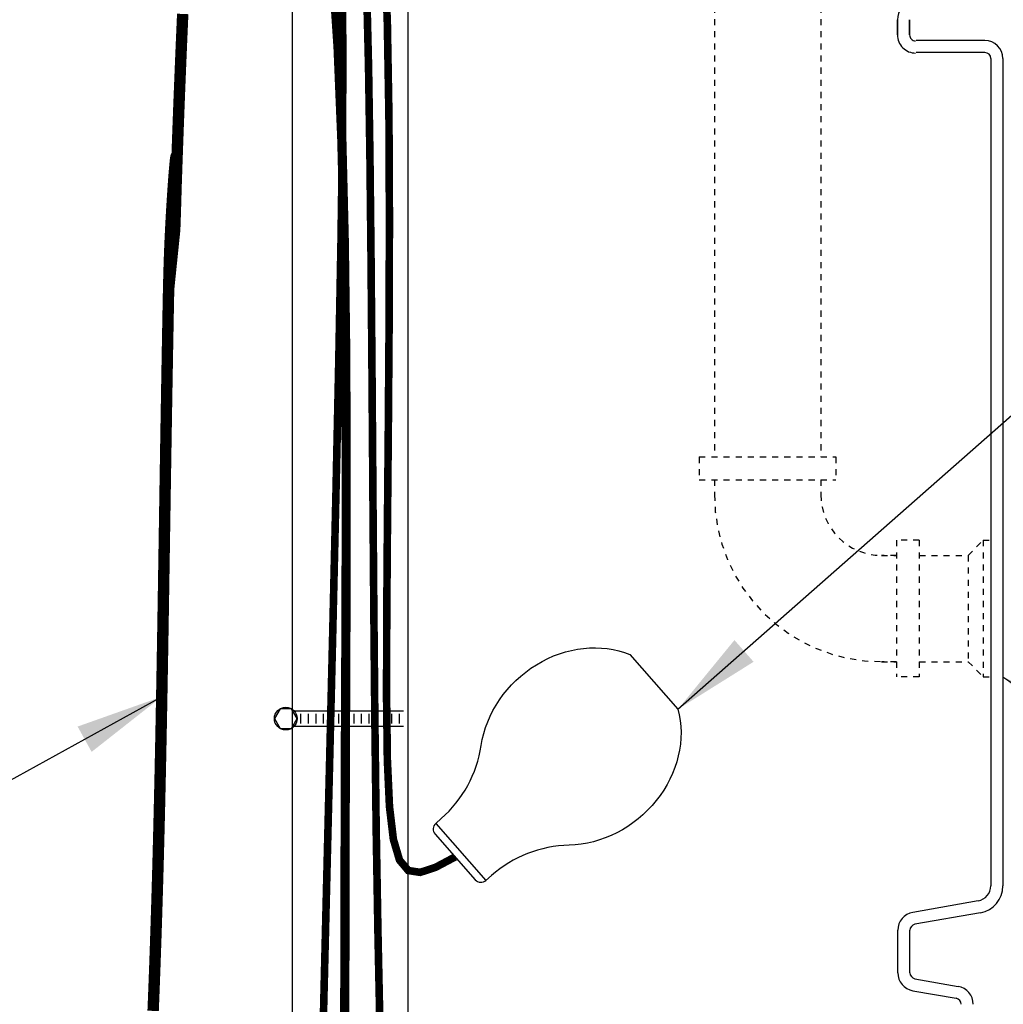
# Model space of a CAD drawing. Extents: x 17 to 2008, y -52 to 69.
# Drawn here: x 1046 to 1063, y -11 to 5 of the extents above; entities that cross this region are included whole.
import ezdxf

# ---------------------------------------------------------------- set-up
doc = ezdxf.new("R2010")
doc.units = 0
doc.header["$LTSCALE"] = 0.8
doc.header["$MEASUREMENT"] = 0
doc.linetypes.add('HIDDEN2', pattern=[0.1875, 0.125, -0.0625])
for name, color, linetype in [('BIOKINETIC', 5, 'CONTINUOUS'), ('DIM', 5, 'CONTINUOUS'), ('HIDDEN', 6, 'HIDDEN2'), ('NOTES', 5, 'CONTINUOUS')]:
    doc.layers.add(name, color=color, linetype=linetype)
doc.dimstyles.get("Standard").update_dxf_attribs({"dimtxt": 0.18, "dimasz": 0.18, "dimexe": 0.18, "dimexo": 0.0625, "dimgap": 0.09, "dimtad": 0, "dimtih": 1, "dimtoh": 1, "dimdec": 4, "dimzin": 0, "dimdsep": 46, "dimtxsty": 'Standard', "dimcen": 0.09, "dimadec": 0, "dimazin": 0, "dimtfac": 1, "dimtdec": 4, "dimtofl": 0, "dimtmove": 0, "dimatfit": 3, "dimfxl": 1, "dimtolj": 1, "dimtzin": 0, "dimarcsym": 0})

msp = doc.modelspace()

# ---------------------------------------------------------------- linework, layer by layer
at = {"layer": 'BIOKINETIC'}
for p, q in [((1056.520332700467, -5.733976347441583), (1057.311038287428, -6.631412376226294)), ((1053.325684574207, -8.512758988332642), (1053.417675118208, -8.431708713152936)), ((1053.325684574208, -8.512758988332962), (1054.152035818507, -9.450652170440904)), ((1053.314530380427, -8.689183430973742), (1053.975611375866, -9.439497976660078)), ((1054.152035818507, -9.450652170440904), (1054.244026362508, -9.369601895261248))]:
    msp.add_line(p, q, dxfattribs=at)
for centre, radius, start, end in [((1052.095513127329, -6.931079621780214), 2, 311.3823678431897, 351.4070147326123), ((1053.408319698638, -8.606548306543758), 0.125, 131.3823678431898, 221.3823678431912), ((1055.566188353387, -10.87023098663344), 2, 91.3577209537706, 131.3823678431893), ((1054.069400694077, -9.356862852230101), 0.125, 221.3823678431912, 311.3823678431897)]:
    msp.add_arc(centre, radius, start, end, dxfattribs=at)
at = {"layer": 'BIOKINETIC', "extrusion": (0, 0, -0.9999999999999998)}
msp.add_ellipse((1055.708435878784, -7.246367966357383), major_axis=(-1.313050454951205, -1.156891742019318), ratio=0.8689660757568525, start_param=0.8024454058291863, end_param=2.737408702348017, dxfattribs=at)
at = {"layer": 'BIOKINETIC', "extrusion": (0, 0, -1)}
msp.add_ellipse((1055.708435878784, -7.246367966357383), major_axis=(-1.313050454951183, -1.156891742019371), ratio=0.8689660757568716, start_param=3.545776604831419, end_param=5.480739901350307, dxfattribs=at)
at = {"layer": 'DIM'}
for p, q in [((1050.971880258853, -29.42511067459564, 0.0002792498902738464), (1050.971880258854, 12.76665564403391, 0.001217740530092001)), ((1052.871880258853, -29.42511067459565), (1052.871880258853, 12.7666556440339, 0.0009871390402506964)), ((1060.921240665933, 4.470152634016486), (1060.921240665933, 4.719441681068147)), ((1060.921240665933, 4.719441681068091), (1060.921240665933, 4.470152634016486)), ((1060.921240665933, 4.719441681068147), (1060.921240665933, 4.470152634016486)), ((1060.921240665933, 4.719441681068147), (1060.921240665933, 4.719441681068147)), ((1061.121240665933, 4.719441681068091), (1061.121240665933, 4.470152634016543)), ((1061.121240665932, 4.470152634016543), (1061.121240665933, 4.719441681068147)), ((1061.121240665933, 4.470152634016543), (1061.121240665933, 4.719441681068147)), ((1061.121240665933, 4.719441681068147), (1061.121240665932, 4.470152634016543)), ((1062.358448432594, 4.378480509168995), (1061.227490665937, 4.378480509168995)), ((1062.358448432594, 4.178480509169006), (1061.227490665937, 4.178480509169006)), ((1062.458448432593, 4.07848050916904), (1062.458448432593, -9.540730532602808)), ((1062.658448432592, 4.07848050916904), (1062.658448432593, -9.540730532602751)), ((1050.999134507447, -6.66136343803538), (1052.796880258853, -6.66136343803538)), ((1051.101112806297, -6.706363438035339), (1051.101112806297, -6.866363438035307)), ((1051.226112806297, -6.706363438035339), (1051.226112806297, -6.866363438035364)), ((1051.351112806297, -6.706363438035396), (1051.351112806297, -6.866363438035421)), ((1051.476112806297, -6.706363438035453), (1051.476112806297, -6.866363438035421)), ((1051.726112806297, -6.706363438035453), (1051.726112806297, -6.866363438035478)), ((1051.726112806297, -6.70636343803534), (1051.726112806297, -6.866363438035308)), ((1051.976112806297, -6.706363438035397), (1051.976112806297, -6.866363438035422)), ((1052.101112806297, -6.706363438035454), (1052.101112806297, -6.866363438035422)), ((1052.224239029119, -6.706363438035339), (1052.224239029119, -6.866363438035364)), ((1052.474239029119, -6.706363438035453), (1052.474239029119, -6.866363438035421)), ((1052.599239029119, -6.706363438035453), (1052.599239029119, -6.866363438035421)), ((1052.724239029119, -6.706363438035453), (1052.724239029119, -6.866363438035478)), ((1050.999134507447, -6.91136343803538), (1052.796880258853, -6.91136343803538)), ((1062.658448432593, -9.540730532602808), (1062.658448432593, -9.540730532602808)), ((1062.25186047701, -9.786932470855831), (1061.175396212636, -9.976742164433503)), ((1062.25186047701, -9.786932470855831), (1062.25186047701, -9.786932470855831)), ((1061.175396212636, -9.976742164433503), (1061.175396212636, -9.976742164433446)), ((1062.286590112543, -9.983894021458283), (1061.210125848169, -10.17370371503596)), ((1061.210125848169, -10.17370371503596), (1061.210125848169, -10.17370371503596)), ((1060.927490665936, -10.97077950803076), (1060.927490665936, -10.27218449033715)), ((1060.927490665936, -10.27218449033715), (1060.927490665936, -10.27218449033715)), ((1061.127490665935, -10.9707795080307), (1061.127490665936, -10.27218449033715)), ((1061.127490665935, -10.9707795080307), (1061.127490665936, -10.97077950803076)), ((1061.127490665935, -10.9707795080307), (1061.127490665936, -10.97077950803076)), ((1061.210125848169, -11.06926028333196), (1061.921042885893, -11.19505495557995)), ((1061.210125848169, -11.06926028333196), (1061.210125848169, -11.0692602833319)), ((1061.210125848169, -11.06926028333196), (1061.210125848169, -11.0692602833319)), ((1061.175396212636, -11.26622183393441), (1061.88631325036, -11.3920165061824)), ((1061.88631325036, -11.3920165061824), (1061.88631325036, -11.3920165061824))]:
    msp.add_line(p, q, dxfattribs=at)
for points, const_width in [([(1053.645070878146, -9.06434070381691), (1053.324684338859, -9.234476504141126), (1053.070177144248, -9.318278605151388), (1052.874237258456, -9.287945154805266), (1052.72955264563, -9.11567430106033), (1052.628811269916, -8.773664191874152), (1052.564701095457, -8.234112975204303), (1052.529910086402, -7.469218799008353), (1052.517126206893, -6.451179811243871), (1052.519329504928, -5.168058397433774), (1052.530668363901, -3.671373893362372), (1052.545583251058, -2.028509872379316), (1052.558514633645, -0.3068499078342602), (1052.563902978908, 1.42622242692314), (1052.556188754091, 3.103323558543232), (1052.529812426442, 4.657069913676362), (1052.479214463204, 6.020077918972873)], 0.125), ([(1051.823538074677, -12.05276878849208), (1051.829533254237, -11.21397211086002), (1051.832462817393, -10.3605396128034), (1051.834006354633, -9.438699132409164), (1051.835843456442, -8.394678507764235), (1051.839653713306, -7.174705576955546), (1051.846112176795, -5.744061285678318), (1051.851875742809, -4.144239010060931), (1051.852596768329, -2.435785233840052), (1051.84392761034, -0.6792464407523511), (1051.821520625823, 1.064830885465504), (1051.781028171761, 2.735900261076845), (1051.718102605136, 4.273415202345002), (1051.628396282932, 5.616829225533309)], 0.152), ([(1051.474432620406, -11.84154585648169), (1051.524790848798, -9.75782880119845), (1051.578675899332, -7.551139519049365), (1051.63293922557, -5.295092348994298), (1051.684432281078, -3.063301629993111), (1051.730006519419, -0.9293817010056719), (1051.766513394158, 1.033053099008155), (1051.790804358859, 2.750388431088501), (1051.799073082443, 4.167472921788025), (1051.784882095259, 5.303007059709478)], 0.125), ([(1050.360305391832, -15.80438197468872), (1051.102719149311, -15.98716811875131), (1051.645661350829, -15.90135993953602), (1052.018778667777, -15.55668419774673), (1052.251717771543, -14.9628676540873), (1052.374125333518, -14.12963706926158), (1052.415648025092, -13.06671920397344), (1052.405932517654, -11.78384081892675), (1052.374625482596, -10.29072867482537), (1052.346131599075, -8.605159771362873), (1052.323887577336, -6.777112064191741), (1052.30608813539, -4.864613747954159), (1052.29092799125, -2.925693017292314), (1052.276601862929, -1.018378066848397), (1052.261304468439, 0.799302908735406), (1052.243230525794, 2.469321714816905), (1052.220574753005, 3.933650156753906), (1052.19143355332, 5.149275924773387)], 0.125)]:
    msp.add_lwpolyline(points, dxfattribs=dict(at, const_width=const_width))
msp.add_lwpolyline([(1051.046880258853, -6.78636343803538), (1050.953130258853, -6.623983674825809), (1050.765630258853, -6.623983674825809), (1050.671880258853, -6.78636343803538), (1050.765630258853, -6.948743201245009), (1050.953130258853, -6.948743201245009)], close=True, dxfattribs=at)
msp.add_circle((1050.859380258853, -6.78636343803538), 0.1875, dxfattribs=at)
for centre, radius, start, end in [((1061.221240665933, 4.719441681068147), 0.3000000000000007, 99.99999999999855, 180), ((1061.221240665934, 4.470152634016486), 0.3, 179.9999999999935, 270), ((1061.221240665934, 4.470152634016486), 0.09999999999999998, 179.9999999999935, 270), ((1062.358448432594, 4.07848050916904), 0.3, 7.016477563892661e-15, 90), ((1062.358448432594, 4.07848050916904), 0.09999999999999998, 7.016477563892661e-15, 90), ((1062.208448432593, -9.540730532602808), 0.25, 279.9999999999986, 7.016477563892661e-15), ((1062.208448432593, -9.540730532602808), 0.4499999999999886, 279.9999999999986, 7.016477563892661e-15), ((1061.227490665936, -10.27218449033715), 0.3000000000000007, 99.99999999999855, 180), ((1061.227490665936, -10.27218449033721), 0.100000000000028, 99.99999999997871, 179.9999999999837), ((1061.227490665936, -10.97077950803076), 0.2999999999999972, 179.9999999999968, 260.0000000000013), ((1061.227490665936, -10.97077950803076), 0.09999999999999432, 179.9999999999935, 259.9999999999948), ((1061.227490665936, -10.97077950803076), 0.09999999999999432, 179.9999999999935, 259.9999999999948), ((1061.868948432593, -11.4904972814836), 0.3000000000000057, 3.263904471382534e-12, 80.00000000000138), ((1061.868948432593, -11.4904972814836), 0.1000000000000074, 7.016477563892661e-15, 79.99999999999484)]:
    msp.add_arc(centre, radius, start, end, dxfattribs=at)
at = {"layer": 'HIDDEN'}
for p, q in [((1057.910276740483, 18.52967941354723, 0.001122005421232363), (1057.910276740483, -2.47911174892981, 0.001122005421232363)), ((1059.660276740483, 18.52967941354723, 0.001122005421232363), (1059.660276740483, -2.47911174892981, 0.001122005421232363)), ((1057.660317261037, -2.47911174892981), (1059.910317261037, -2.47911174892981)), ((1057.660317261037, -2.47911174892981), (1057.660317261037, -2.85411174892981)), ((1059.910317261037, -2.47911174892981), (1059.910317261037, -2.85411174892981)), ((1057.660317261037, -2.85411174892981), (1059.910317261037, -2.85411174892981)), ((1057.910317261037, -2.85411174892981), (1057.910317261037, -3.099715899774694)), ((1059.660317261037, -2.85411174892981), (1059.660317261037, -3.099715899774694)), ((1061.280921411882, -3.849715899774694), (1060.905921411882, -3.849715899774694)), ((1060.905921411882, -3.849715899774694), (1060.905921411882, -6.099715899774694)), ((1061.280921411882, -3.849715899774694), (1061.280921411882, -6.099715899774694)), ((1062.083448432593, -4.09971589977475), (1062.333448432593, -3.84971589977475)), ((1062.333448432593, -3.84971589977475), (1062.333448432593, -6.09971589977475)), ((1062.333448432593, -3.84971589977475), (1062.458448432593, -3.84971589977475)), ((1060.660317261037, -4.099715899774694), (1060.905921411882, -4.099715899774694)), ((1060.905921411882, -4.099715899774694), (1060.660317261037, -4.099715899774694)), ((1061.280921411882, -4.09971589977475), (1062.083448432593, -4.09971589977475)), ((1062.083448432593, -4.09971589977475), (1062.083448432593, -5.84971589977475)), ((1060.660317261037, -5.849715899774694), (1060.905921411882, -5.849715899774694)), ((1060.905921411882, -5.849715899774694), (1060.660317261037, -5.849715899774694)), ((1061.280921411882, -5.849715899774694), (1062.083448432593, -5.849715899774694)), ((1062.083448432593, -5.84971589977475), (1062.333448432593, -6.09971589977475)), ((1061.280921411882, -6.099715899774694), (1060.905921411882, -6.099715899774694)), ((1062.333448432593, -6.09971589977475), (1062.458448432593, -6.09971589977475))]:
    msp.add_line(p, q, dxfattribs=at)
for radius in [2.75, 1]:
    msp.add_arc((1060.660317261037, -3.099715899774694), radius, 180, 270, dxfattribs=at)
at = {"layer": 'NOTES', "const_width": 0.1875}
msp.add_lwpolyline([(1048.67626867771, -11.59892854070901), (1048.677044871757, -11.57980961585172), (1048.677818728687, -11.56068575992566), (1048.678590254359, -11.54155699125245), (1048.679359454628, -11.52242332815374), (1048.680126335353, -11.50328478895113), (1048.680890902391, -11.48414139196629), (1048.6816531616, -11.46499315552084), (1048.682413118836, -11.44584009793641), (1048.683170779958, -11.42668223753463), (1048.683926150823, -11.40751959263715), (1048.684679237288, -11.38835218156559), (1048.685430045211, -11.3691800226416), (1048.686178580449, -11.35000313418679), (1048.68692484886, -11.33082153452282), (1048.687668856301, -11.31163524197131), (1048.688410608629, -11.2924442748539), (1048.689150111702, -11.27324865149222), (1048.689887371378, -11.2540483902079), (1048.690622393513, -11.23484350932258), (1048.691355183965, -11.2156340271579), (1048.692085748592, -11.19641996203549), (1048.692814093252, -11.17720133227697), (1048.6935402238, -11.157978156204), (1048.694264146096, -11.13875045213819), (1048.694985865996, -11.11951823840119), (1048.695705389358, -11.10028153331463), (1048.696422722039, -11.08104035520014), (1048.697137869897, -11.06179472237936), (1048.697850838788, -11.04254465317391), (1048.698561634572, -11.02329016590545), (1048.699270263104, -11.00403127889559), (1048.699976730243, -10.98476801046598), (1048.700681041846, -10.96550037893824), (1048.70138320377, -10.94622840263402), (1048.702083221873, -10.92695209987495), (1048.702781102012, -10.90767148898265), (1048.703476850044, -10.88838658827877), (1048.704170471828, -10.86909741608494), (1048.70486197322, -10.84980399072279), (1048.705551360078, -10.83050633051396), (1048.706238638259, -10.81120445378007), (1048.706923813621, -10.79189837884278), (1048.707606892021, -10.7725881240237), (1048.708287879317, -10.75327370764447), (1048.708966781367, -10.73395514802674), (1048.709643604026, -10.71463246349212), (1048.710318353154, -10.69530567236226), (1048.710991034607, -10.67597479295879), (1048.711661654242, -10.65663984360334), (1048.712330217918, -10.63730084261755), (1048.712996731492, -10.61795780832305), (1048.713661200821, -10.59861075904148), (1048.714323631762, -10.57925971309447), (1048.714984030174, -10.55990468880366), (1048.715642401913, -10.54054570449068), (1048.716298752836, -10.52118277847715), (1048.716953088802, -10.50181592908473), (1048.717605415668, -10.48244517463504), (1048.718255739291, -10.46307053344972), (1048.718904065529, -10.44369202385039), (1048.719550400238, -10.4243096641587), (1048.720194749278, -10.40492347269628), (1048.720837118504, -10.38553346778476), (1048.721477513774, -10.36613966774578), (1048.722115940946, -10.34674209090097), (1048.722752405878, -10.32734075557196), (1048.723386914426, -10.30793568008039), (1048.724019472448, -10.28852688274789), (1048.724650085802, -10.2691143818961), (1048.725278760344, -10.24969819584665), (1048.725905501933, -10.23027834292117), (1048.726530316426, -10.2108548414413), (1048.72715320968, -10.19142770972868), (1048.727774187553, -10.17199696610493), (1048.728393255902, -10.1525626288917), (1048.729010420585, -10.13312471641061), (1048.729625687459, -10.1136832469833), (1048.730239062381, -10.0942382389314), (1048.730850551209, -10.07478971057656), (1048.7314601598, -10.05533768024039), (1048.732067894012, -10.03588216624455), (1048.732673759702, -10.01642318691066), (1048.733277762728, -9.996960760560347), (1048.733879908947, -9.977494905515258), (1048.734480204216, -9.958025640097025), (1048.735078654394, -9.938552982627279), (1048.735675265336, -9.919076951427654), (1048.736270042902, -9.899597564819786), (1048.736862992947, -9.880114841125307), (1048.737454121331, -9.860628798665855), (1048.738043433909, -9.841139455763061), (1048.73863093654, -9.821646830738558), (1048.739216635081, -9.80215094191398), (1048.73980053539, -9.782651807610966), (1048.740382643323, -9.763149446151147), (1048.740962964738, -9.743643875856156), (1048.741541505494, -9.724135115047629), (1048.742118271446, -9.704623182047198), (1048.742693268453, -9.685108095176497), (1048.743266502372, -9.665589872757161), (1048.743837979061, -9.646068533110828), (1048.744407704376, -9.626544094559128), (1048.744975684175, -9.607016575423694), (1048.745541924317, -9.587485994026162), (1048.746106430658, -9.567952368688166), (1048.746669209055, -9.54841571773134), (1048.747230265366, -9.52887605947732), (1048.747789605449, -9.509333412247736), (1048.748347235161, -9.489787794364227), (1048.748903160359, -9.470239224148427), (1048.749457386901, -9.450687719921968), (1048.750009920644, -9.431133300006485), (1048.750560767446, -9.41157598272361), (1048.751109933164, -9.392015786394984), (1048.751657423655, -9.37245272934223), (1048.752203244778, -9.352886829886993), (1048.752747402389, -9.333318106350902), (1048.753289902345, -9.313746577055591), (1048.753830750506, -9.294172260322695), (1048.754369952726, -9.274595174473845), (1048.754907514865, -9.25501533783068), (1048.75544344278, -9.235432768714828), (1048.755977742327, -9.215847485447929), (1048.756510419365, -9.196259506351616), (1048.757041479751, -9.176668849747522), (1048.757570929343, -9.157075533957281), (1048.758098773997, -9.137479577302527), (1048.758625019571, -9.117880998104894), (1048.759149671923, -9.098279814686018), (1048.75967273691, -9.078676045367532), (1048.760194220389, -9.059069708471071), (1048.760714128219, -9.039460822318269), (1048.761232466255, -9.01984940523076), (1048.761749240357, -9.000235475530177), (1048.762264456381, -8.980619051538154), (1048.762778120184, -8.961000151576329), (1048.763290237625, -8.941378793966331), (1048.76380081456, -8.9217549970298), (1048.764309856847, -8.902128779088365), (1048.764817370344, -8.882500158463662), (1048.765323360908, -8.862869153477325), (1048.765827834395, -8.843235782450986), (1048.766330796665, -8.823600063706282), (1048.766832253574, -8.803962015564844), (1048.767332210979, -8.78432165634831), (1048.767830674738, -8.76467900437831), (1048.768327650709, -8.74503407797648), (1048.768823144749, -8.725386895464457), (1048.769317162715, -8.70573747516387), (1048.769809710465, -8.686085835396359), (1048.770300793856, -8.666431994483554), (1048.770790418745, -8.646775970747091), (1048.771278590991, -8.627117782508604), (1048.77176531645, -8.607457448089727), (1048.772250600981, -8.587794985812096), (1048.772734450439, -8.568130413997341), (1048.773216870684, -8.5484637509671), (1048.773697867572, -8.528795015043006), (1048.77417744696, -8.50912422454669), (1048.774655614706, -8.489451397799792), (1048.775132376669, -8.469776553123943), (1048.775607738704, -8.450099708840776), (1048.776081706669, -8.430420883271927), (1048.776554286423, -8.410740094739028), (1048.777025483821, -8.391057361563716), (1048.777495304723, -8.371372702067625), (1048.777963754985, -8.351686134572386), (1048.778430840464, -8.331997677399636), (1048.778896567018, -8.31230734887101), (1048.779360940505, -8.29261516730814), (1048.779823966782, -8.27292115103266), (1048.780285651706, -8.253225318366205), (1048.780746001135, -8.233527687630408), (1048.781205020925, -8.213828277146904), (1048.781662716936, -8.194127105237326), (1048.782119095024, -8.174424190223311), (1048.782574161046, -8.154719550426488), (1048.783027920861, -8.135013204168494), (1048.783480380324, -8.115305169770965), (1048.783931545295, -8.095595465555531), (1048.78438142163, -8.075884109843832), (1048.784830015186, -8.056171120957496), (1048.785277331822, -8.036456517218161), (1048.785723377394, -8.016740316947462), (1048.78616815776, -7.997022538467032), (1048.786611678778, -7.977303200098504), (1048.787053946304, -7.957582320163514), (1048.787494966197, -7.937859916983696), (1048.787934744314, -7.918136008880682), (1048.788373286511, -7.898410614176106), (1048.788810598648, -7.878683751191604), (1048.78924668658, -7.858955438248808), (1048.789681556166, -7.839225693669354), (1048.790115213263, -7.819494535774876), (1048.790547663728, -7.799761982887006), (1048.790978913419, -7.78002805332738), (1048.791408968194, -7.760292765417633), (1048.791837833908, -7.740556137479397), (1048.792265516421, -7.720818187834306), (1048.79269202159, -7.701078934803997), (1048.793117355271, -7.681338396710103), (1048.793541523323, -7.661596591874257), (1048.793964531603, -7.641853538618095), (1048.794386385968, -7.622109255263251), (1048.794807092276, -7.602363760131357), (1048.795226656384, -7.582617071544052), (1048.795645084149, -7.562869207822965), (1048.79606238143, -7.543120187289736), (1048.796478554083, -7.523370028265994), (1048.796893607966, -7.503618749073375), (1048.797307548936, -7.483866368033514), (1048.797720382851, -7.464112903468044), (1048.798132115568, -7.444358373698597), (1048.798542752945, -7.424602797046811), (1048.798952300838, -7.404846191834315), (1048.799360765106, -7.385088576382747), (1048.799768151607, -7.365329969013738), (1048.800174466196, -7.345570388048925), (1048.800579714733, -7.325809851809941), (1048.800983903073, -7.306048378618419), (1048.801387037076, -7.286285986795994), (1048.801789122597, -7.2665226946643), (1048.802190165495, -7.246758520544972), (1048.802590171627, -7.226993482759644), (1048.80298914685, -7.207227599629949), (1048.803387097022, -7.187460889477522), (1048.803784028001, -7.167693370623999), (1048.804179945643, -7.147925061391012), (1048.804574855807, -7.128155980100198), (1048.804968764348, -7.108386145073188), (1048.805361677126, -7.088615574631618), (1048.805753599998, -7.068844287097122), (1048.80614453882, -7.049072300791334), (1048.806534499451, -7.029299634035889), (1048.806923487747, -7.009526305152422), (1048.807311509567, -6.989752332462563), (1048.807698570767, -6.96997773428795), (1048.808084677205, -6.950202528950214), (1048.808469834739, -6.930426734770991), (1048.808854049226, -6.910650370071915), (1048.809237326523, -6.890873453174619), (1048.809619672488, -6.871096002400739), (1048.810001092978, -6.851318036071905), (1048.810381593851, -6.831539572509756), (1048.810761180964, -6.811760630035922), (1048.811139860175, -6.791981226972039), (1048.81151763734, -6.772201381639743), (1048.811894518318, -6.752421112360665), (1048.812270508966, -6.732640437456441), (1048.812645615141, -6.712859375248703), (1048.813019842701, -6.693077944059086), (1048.813393197503, -6.673296162209228), (1048.813765685405, -6.653514048020758), (1048.814137312263, -6.633731619815315), (1048.814508083937, -6.613948895914529), (1048.814878006282, -6.594165894640038), (1048.815247085156, -6.574382634313474), (1048.815615326417, -6.554599133256471), (1048.815982735922, -6.534815409790666), (1048.816349319529, -6.515031482237691), (1048.816715083095, -6.495247368919181), (1048.817080032478, -6.475463088156769), (1048.817444173534, -6.455678658272089), (1048.817807512122, -6.435894097586778), (1048.818170054099, -6.416109424422467), (1048.818531805322, -6.396324657100792), (1048.818892771649, -6.376539813943386), (1048.819252958937, -6.356754913271883), (1048.819612373043, -6.336969973407917), (1048.819971019825, -6.317185012673119), (1048.820328905141, -6.297400049389126), (1048.820686034848, -6.277615101877572), (1048.821042414803, -6.25783018846009), (1048.821398050863, -6.238045327458313), (1048.821752948887, -6.218260537193875), (1048.822107114732, -6.198475835988415), (1048.822460554254, -6.178691242163564), (1048.822813273312, -6.158906774040957), (1048.823165277763, -6.139122449942228), (1048.823516573464, -6.119338288189013), (1048.823867166273, -6.099554307102946), (1048.824217062047, -6.079770525005661), (1048.824566266644, -6.059986960218791), (1048.824914785921, -6.040203631063972), (1048.825262625736, -6.020420555862837), (1048.825609791945, -6.00063775293702), (1048.825956290407, -5.980855240608153), (1048.826302126979, -5.961073037197873), (1048.826647307518, -5.941291161027813), (1048.826991837881, -5.921509630419607), (1048.827335723927, -5.901728463694888), (1048.827678971513, -5.881947679175293), (1048.828021586495, -5.862167295182455), (1048.828363574732, -5.842387330038005), (1048.82870494208, -5.822607802063583), (1048.829045694398, -5.80282872958082), (1048.829385837543, -5.783050130911349), (1048.829725377372, -5.763272024376807), (1048.830064319743, -5.743494428298827), (1048.830402670512, -5.723717360999042), (1048.830740435538, -5.703940840799087), (1048.831077620678, -5.684164886020597), (1048.831414231789, -5.664389514985207), (1048.83175027473, -5.644614746014549), (1048.832085755356, -5.624840597430258), (1048.832420679526, -5.605067087553969), (1048.832755053097, -5.585294234707313), (1048.833088881927, -5.565522057211928), (1048.833422171872, -5.545750573389444), (1048.833754928791, -5.525979801561498), (1048.834087158541, -5.506209760049721), (1048.834418866979, -5.48644046717575), (1048.834750059963, -5.466671941261215), (1048.83508074335, -5.446904200627753), (1048.835410922997, -5.427137263597), (1048.835740604763, -5.407371148490587), (1048.836069794504, -5.387605873630151), (1048.836398498078, -5.367841457337325), (1048.836726721342, -5.348077917933743), (1048.837054470154, -5.32831527374104), (1048.837381750371, -5.308553543080851), (1048.837708567851, -5.288792744274811), (1048.838034928451, -5.269032895644551), (1048.838360838028, -5.249274015511706), (1048.83868630244, -5.229516122197912), (1048.839011327545, -5.209759234024801), (1048.839335919199, -5.190003369314009), (1048.839660083261, -5.170248546387167), (1048.839983825576, -5.150494783417989), (1048.840307151949, -5.130742097988506), (1048.840630068171, -5.110990507532827), (1048.840952580034, -5.091240029485058), (1048.841274693332, -5.07149068127931), (1048.841596413856, -5.051742480349692), (1048.841917747399, -5.031995444130311), (1048.842238699753, -5.012249590055276), (1048.842559276667, -4.992504934967013), (1048.842879483716, -4.972761493341213), (1048.843199326433, -4.953019279061881), (1048.843518810349, -4.933278306013023), (1048.843837940997, -4.913538588078647), (1048.844156723909, -4.893800139142759), (1048.844475164615, -4.874062973089367), (1048.84479326865, -4.854327103802476), (1048.845111041533, -4.834592545018172), (1048.845428488742, -4.814859309880856), (1048.845745615745, -4.795127411387013), (1048.846062428008, -4.77539686253312), (1048.846378930998, -4.75566767631566), (1048.846695130183, -4.735939865731113), (1048.847011031028, -4.716213443775961), (1048.847326639001, -4.696488423446685), (1048.847641959569, -4.676764817739767), (1048.847956998199, -4.657042639651686), (1048.848271760357, -4.637321902178924), (1048.848586251512, -4.617602618317963), (1048.848900477128, -4.597884801065281), (1048.849214442674, -4.578168463417363), (1048.849528153617, -4.558453618370688), (1048.849841615422, -4.538740278921736), (1048.850154833558, -4.51902845806699), (1048.850467813491, -4.49931816880293), (1048.850780560688, -4.479609424126036), (1048.851093080616, -4.459902237032793), (1048.851405378742, -4.440196620519679), (1048.851717460532, -4.420492587583176), (1048.852029331455, -4.400790151219766), (1048.852340996975, -4.381089324425929), (1048.852652462562, -4.361390120198148), (1048.852963733681, -4.341692551532901), (1048.853274815799, -4.321996631426672), (1048.853585714384, -4.302302372875942), (1048.853896434902, -4.282609788877189), (1048.85420698282, -4.262918892426899), (1048.854517363605, -4.243229696521549), (1048.854827582724, -4.223542214157622), (1048.855137645643, -4.203856458331599), (1048.855447557831, -4.184172442039961), (1048.855757324753, -4.164490178279189), (1048.856066951877, -4.144809680045763), (1048.85637644467, -4.125130960336165), (1048.856685808598, -4.105454032146876), (1048.856995049128, -4.085778908474377), (1048.857304171728, -4.066105602315147), (1048.857613181864, -4.04643412666567), (1048.857922085003, -4.026764494522427), (1048.858230886613, -4.007096718881897), (1048.858539592159, -3.987430812740563), (1048.858848207109, -3.967766789094905), (1048.85915673693, -3.948104660941405), (1048.859465187089, -3.928444441276545), (1048.859773563052, -3.908786143096805), (1048.860081870243, -3.889129778806983), (1048.860390113913, -3.869475358445141), (1048.860698299268, -3.849822891457658), (1048.861006431513, -3.830172387290915), (1048.861314515857, -3.810523855391289), (1048.861622557505, -3.79087730520516), (1048.861930561664, -3.771232746178906), (1048.862238533541, -3.751590187758907), (1048.862546478168, -3.731949637024807), (1048.862854399885, -3.712311091589312), (1048.863162302856, -3.692674546698393), (1048.863470191247, -3.673039997598019), (1048.863778069223, -3.653407439534162), (1048.864085940949, -3.633776867752796), (1048.86439381059, -3.614148277499887), (1048.864701682312, -3.59452166402141), (1048.865009560237, -3.574897021971648), (1048.865317448312, -3.555274343638159), (1048.865625350442, -3.535653620716808), (1048.865933270532, -3.516034844903465), (1048.866241212488, -3.496418007893999), (1048.866549180214, -3.476803101384278), (1048.866857177615, -3.457190117070173), (1048.867165208595, -3.437579046647552), (1048.86747327706, -3.417969881812283), (1048.867781386914, -3.398362614260236), (1048.868089542063, -3.378757235687281), (1048.868397746411, -3.359153737789285), (1048.868706003862, -3.339552112262118), (1048.869014318323, -3.31995235080165), (1048.869322693697, -3.300354445103748), (1048.869631133889, -3.280758386864282), (1048.869939642805, -3.261164167779123), (1048.87024822435, -3.241571779544137), (1048.870556882427, -3.221981213855194), (1048.870865620942, -3.202392462408163), (1048.8711744438, -3.182805516898912), (1048.871483354905, -3.163220369023311), (1048.871792358163, -3.143637010477229), (1048.872101457478, -3.124055432956534), (1048.872410656756, -3.104475628157094), (1048.872719959901, -3.08489758777478), (1048.873029370817, -3.065321303505459), (1048.87333889341, -3.045746767045002), (1048.873648531585, -3.026173970089276), (1048.873958289246, -3.006602904334151), (1048.874268170298, -2.987033561475496), (1048.874578178647, -2.967465933209179), (1048.874888318197, -2.947900011231069), (1048.875198592852, -2.928335787237037), (1048.875509006518, -2.908773252922949), (1048.8758195631, -2.889212399984676), (1048.876130266502, -2.869653220118086), (1048.876441120629, -2.850095705019048), (1048.876752129386, -2.83053984638343), (1048.877063296679, -2.810985635907102), (1048.877374626411, -2.791433065285932), (1048.877686122487, -2.77188212621579), (1048.877997788814, -2.752332810392543), (1048.878309629294, -2.732785109512062), (1048.878621647834, -2.713239015270217), (1048.878933848338, -2.693694519362874), (1048.879246234711, -2.674151613485905), (1048.879558810857, -2.654610289335177), (1048.879871580672, -2.635070538458639), (1048.880184548004, -2.615532351812555), (1048.880497716695, -2.595995720205269), (1048.880811090584, -2.576460634445123), (1048.88112467351, -2.556927085340462), (1048.881438469314, -2.537395063699628), (1048.881752481835, -2.517864560330965), (1048.882066714913, -2.498335566042817), (1048.882381172344, -2.478808071051842), (1048.882695857752, -2.459282063207966), (1048.883010774714, -2.439757529769431), (1048.883325926812, -2.420234457994477), (1048.883641317625, -2.400712835141347), (1048.883956950731, -2.381192648468282), (1048.884272829711, -2.361673885233524), (1048.884588958143, -2.342156532695313), (1048.884905339596, -2.32264057796397), (1048.885221977596, -2.303126007558133), (1048.885538875657, -2.283612807848517), (1048.885856037293, -2.264100965205838), (1048.886173466018, -2.244590466000812), (1048.886491165347, -2.225081296604155), (1048.886809138794, -2.205573443386584), (1048.887127389873, -2.186066892718813), (1048.887445922099, -2.166561630971559), (1048.887764738987, -2.147057644515538), (1048.88808384405, -2.127554919721466), (1048.888403240802, -2.108053442960057), (1048.888722932759, -2.088553200602029), (1048.889042923434, -2.069054179018096), (1048.889363216342, -2.049556364578975), (1048.889683814997, -2.030059743655381), (1048.890004722914, -2.01056430261803), (1048.890325943606, -1.991070027837638), (1048.890647480588, -1.97157690568492), (1048.890969337375, -1.952084922530594), (1048.891291517481, -1.932594064745374), (1048.89161402442, -1.913104318699977), (1048.891936861706, -1.893615670765119), (1048.892260032854, -1.874128107311515), (1048.892583541378, -1.854641614709883), (1048.892907390793, -1.835156179330936), (1048.893231584612, -1.815671787545392), (1048.893556126351, -1.796188425723967), (1048.893881019523, -1.776706080237375), (1048.894206267643, -1.757224737456333), (1048.894531874225, -1.737744383751556), (1048.894857842783, -1.718265005493762), (1048.895184176832, -1.698786589053666), (1048.895510879887, -1.679309120801982), (1048.895837955461, -1.659832587109428), (1048.896165407068, -1.640356974346719), (1048.896493238224, -1.620882268884572), (1048.896821452443, -1.601408457093702), (1048.897150053238, -1.581935525344826), (1048.897479044124, -1.562463460008658), (1048.897808428615, -1.542992247455916), (1048.898138210227, -1.523521874057315), (1048.898468392473, -1.50405232618357), (1048.898798978867, -1.484583590205399), (1048.899129972924, -1.465115652493516), (1048.899461378158, -1.445648499418637), (1048.899793198084, -1.426182117351479), (1048.900125436216, -1.406716492662758), (1048.900458096067, -1.387251611723187), (1048.900791181153, -1.367787460903486), (1048.901124694988, -1.348324026574367), (1048.901458641086, -1.328861295106549), (1048.901793022962, -1.309399252870746), (1048.90212784413, -1.289937886237674), (1048.902463108104, -1.270477181578049), (1048.902798818398, -1.251017125262587), (1048.903134978527, -1.231557703662005), (1048.903471592005, -1.212098903147017), (1048.903808662347, -1.19264071008834), (1048.904146193066, -1.173183110856691), (1048.904484187678, -1.153726091822784), (1048.904822649696, -1.134269639357337), (1048.905161582635, -1.114813739831065), (1048.90550099001, -1.095358379614685), (1048.905840875333, -1.075903545078912), (1048.906181242121, -1.056449222594462), (1048.906522093887, -1.036995398532051), (1048.906863434145, -1.017542059262394), (1048.90720526641, -0.9980891911562075), (1048.907547594197, -0.9786367805842064), (1048.907890421019, -0.9591848139171066), (1048.90823375039, -0.9397332775256237), (1048.908577585826, -0.9202821577804734), (1048.908921930841, -0.9008314410523717), (1048.909266788948, -0.8813811137120346), (1048.909612163663, -0.8619311621301784), (1048.909958058499, -0.8424815726775194), (1048.910304476971, -0.823032331724773), (1048.910651422593, -0.8035834256426555), (1048.91099889888, -0.7841348408018831), (1048.911346909345, -0.7646865635731719), (1048.911695457504, -0.7452385803272379), (1048.91204454687, -0.7257908774347963), (1048.912394180958, -0.7063434412665637), (1048.912744363283, -0.6868962581932556), (1048.913095097358, -0.6674493145855882), (1048.913446386698, -0.6480025968142769), (1048.913798234817, -0.6285560912500376), (1048.914150645229, -0.6091097842635866), (1048.91450362145, -0.5896636622256393), (1048.914857166993, -0.5702177115069116), (1048.915211285372, -0.5507719184781195), (1048.915565980102, -0.5313262695099787), (1048.915921254697, -0.5118807509732053), (1048.916277112672, -0.492435349238515), (1048.916633557541, -0.4729900506766238), (1048.916990592818, -0.4535448416582473), (1048.917348222018, -0.4340997085541016), (1048.917706448654, -0.4146546377349027), (1048.918065276242, -0.3952096155713665), (1048.918424708295, -0.3757646284342089), (1048.918784748329, -0.3563196626941458), (1048.919145399856, -0.3368747047218938), (1048.919506666392, -0.3174297408881681), (1048.919868551451, -0.2979847575636849), (1048.920231058547, -0.2785397411191599), (1048.920594191195, -0.2590946779253092), (1048.920957952908, -0.2396495543528481), (1048.921322347202, -0.2202043567724925), (1048.921687377591, -0.2007590715549583), (1048.922053047588, -0.1813136850709609), (1048.922419360709, -0.1618681836912164), (1048.922786332962, -0.1424224755901191), (1048.923154030343, -0.1229761561567777), (1048.92352253134, -0.1035287425839806), (1048.923891914443, -0.08407975206451468), (1048.924262258141, -0.0646287017911682), (1048.924633640922, -0.04517510895672849), (1048.925006141277, -0.02571849075398336), (1048.925379837694, -0.00625836437572036), (1048.925754858647, 0.01320606577055816), (1048.926131532542, 0.03267684641849233), (1048.926510237766, 0.05215633708700795), (1048.92689135271, 0.07164689729502993), (1048.927275255763, 0.09115088656148451), (1048.927662325314, 0.110670664405297), (1048.928052939752, 0.1302085903453933), (1048.928447477467, 0.1497670239006983), (1048.928846329343, 0.1693484027864596), (1048.929249936248, 0.1889554775032096), (1048.929658751547, 0.2085910767478028), (1048.930073228605, 0.2282580292170924), (1048.930493820784, 0.2479591636079332), (1048.93092098145, 0.2676973086171792), (1048.931355163966, 0.2874752929416846), (1048.931796821697, 0.3072959452783028), (1048.932246408007, 0.3271620943238887), (1048.93270437626, 0.3470765687752957), (1048.93317117982, 0.3670421973293778), (1048.933647272051, 0.3870618086829888), (1048.934133106317, 0.4071382315329827), (1048.934629135983, 0.4272742945762132), (1048.935135814413, 0.4474728265095343), (1048.935653594971, 0.4677366560297997), (1048.936182931021, 0.4880686118338634), (1048.936724275927, 0.5084715226185796), (1048.937278083054, 0.5289482170808023), (1048.937844805765, 0.5495015239173853), (1048.938424897425, 0.5701342718251828), (1048.939018811397, 0.5908492895010493), (1048.939627001047, 0.6116494056418386), (1048.940249919738, 0.6325374489444044), (1048.940888020834, 0.6535162481056013), (1048.9415417577, 0.674588631822283), (1048.942211583699, 0.6957574287913034), (1048.942897952197, 0.7170254677095164), (1048.943601316556, 0.7383955772737756), (1048.944322130141, 0.7598705861809352), (1048.945060846317, 0.7814533231278489), (1048.945817918447, 0.8031466168113705), (1048.946593799895, 0.824953295928354), (1048.947388944027, 0.8468761891756535), (1048.948203804206, 0.868918125250123), (1048.949038833795, 0.8910819328486166), (1048.94989448616, 0.9133704406679883), (1048.950771214664, 0.9357864774050924), (1048.951669472672, 0.9583328717567827), (1048.952589713548, 0.9810124524199135), (1048.953532390655, 1.003828048091339), (1048.954497957359, 1.026782487467912), (1048.955486867022, 1.049878599246488), (1048.95649957301, 1.07311921212392), (1048.957536528687, 1.096507154797062), (1048.958598187416, 1.120045255962768), (1048.959685002562, 1.143736344317892), (1048.96079742749, 1.167583248559287), (1048.961935865578, 1.191588158871149), (1048.963100520277, 1.215750711387041), (1048.964291545049, 1.240069903727867), (1048.965509093359, 1.264544733514531), (1048.966753318672, 1.289174198367938), (1048.968024374451, 1.313957295908991), (1048.969322414161, 1.338893023758596), (1048.970647591266, 1.363980379537656), (1048.971999859297, 1.389215806816442), (1048.973378372052, 1.414585532962692), (1048.974782083396, 1.440073231293511), (1048.976209947193, 1.465662575126002), (1048.977660917309, 1.491337237777272), (1048.979133947608, 1.517080892564423), (1048.980627991955, 1.542877212804561), (1048.982142004215, 1.568709871814789), (1048.983674888268, 1.594561904399555), (1048.985225348064, 1.620413791312671), (1048.986792037567, 1.646245374795292), (1048.988373610741, 1.672036497088573), (1048.989968721553, 1.697767000433669), (1048.991576023966, 1.723416727071735), (1048.993194171945, 1.748965519243926), (1048.994821819456, 1.774393219191396), (1048.996457620463, 1.7996796691553), (1048.998100228932, 1.824804711376794), (1048.999748298826, 1.849748188097032), (1049.001400484111, 1.87448994155717), (1049.003055438752, 1.899009813998362), (1049.004711816713, 1.923287647661764), (1049.006368271959, 1.947303284788529), (1049.008023458456, 1.971036567619814), (1049.009676030168, 1.994467338396774), (1049.01132464106, 2.017575439360562), (1049.012967945097, 2.040340712752335), (1049.014604596244, 2.062743000813244), (1049.016233248465, 2.084762145784447), (1049.017852555725, 2.106377989907096), (1049.01946117199, 2.127570375422348), (1049.021057751224, 2.148319144571355), (1049.022640947392, 2.168604139595274), (1049.024209414458, 2.188405202735258), (1049.025761806389, 2.207702176232463), (1049.027296777148, 2.226474902328044), (1049.028812980701, 2.244703223263157), (1049.030309071012, 2.262366981278955), (1049.031783702046, 2.279446018616595), (1049.033235527768, 2.295920177517232), (1049.034663202143, 2.31176930022202), (1049.036065379135, 2.326973228972114), (1049.037440712711, 2.341511806008668), (1049.038787856834, 2.355364873572839), (1049.040105465469, 2.368512273905779), (1049.041392192581, 2.380933849248643), (1049.042646692136, 2.392609441842586), (1049.043867618097, 2.403518893928762), (1049.04505362443, 2.413642047748326), (1049.0462033651, 2.422958745542434), (1049.047315494072, 2.43144882955224), (1049.04838866531, 2.439092142018898), (1049.049421532779, 2.445868525183564), (1049.050412750444, 2.451757821287393), (1049.05136097227, 2.456739872571541), (1049.052264852222, 2.460794521277161), (1049.053123119239, 2.463903056005456), (1049.053934802162, 2.466052550797812), (1049.054699004805, 2.467231526055666), (1049.055414830983, 2.467428502180451), (1049.05608138451, 2.466631999573602), (1049.056697769201, 2.464830538636554), (1049.057263088871, 2.46201263977074), (1049.057776447335, 2.458166823377596), (1049.058237248307, 2.453287395298742), (1049.058646095101, 2.447391803136544), (1049.05900389093, 2.440503279933558), (1049.05931153901, 2.432645058732334), (1049.059569942555, 2.423840372575429), (1049.059780004777, 2.414112454505392), (1049.059942628891, 2.403484537564779), (1049.060058718112, 2.391979854796143), (1049.060129250627, 2.379623085602083), (1049.060155504526, 2.366444694825386), (1049.060138832873, 2.352476593668886), (1049.060080588732, 2.337750693335416), (1049.059982125165, 2.322298905027808), (1049.059844795238, 2.306153139948897), (1049.059669952014, 2.289345309301515), (1049.059458948556, 2.271907324288497), (1049.059213137929, 2.253871096112674), (1049.058933873196, 2.235268535976881), (1049.058622507421, 2.21613155508395), (1049.058280393668, 2.196492064636715), (1049.057908885001, 2.176381975838008), (1049.057509334483, 2.155833199890663), (1049.057083095179, 2.134877647997512), (1049.056631520152, 2.11354723136139), (1049.056155962466, 2.091873861185128), (1049.055657775185, 2.06988944867156), (1049.055138311372, 2.047625905023518), (1049.054598924092, 2.025115141443836), (1049.054040966407, 2.002389069135347), (1049.053465791383, 1.979479599300882), (1049.052874752083, 1.956418643143275), (1049.05226920157, 1.933238111865359), (1049.051650492909, 1.909969916669968), (1049.051019979163, 1.886645968759932), (1049.050379013396, 1.863298179338088), (1049.049728948672, 1.839958459607266), (1049.049071138054, 1.816658720770301), (1049.048406934607, 1.793430874030025), (1049.047737691395, 1.770306830589273), (1049.04706476148, 1.747318501650876), (1049.046389497927, 1.724497798417669), (1049.0457132538, 1.701876632092484), (1049.045037382162, 1.679486913878154), (1049.044363236078, 1.657360554977513), (1049.043692168611, 1.635529466593393), (1049.043025532825, 1.614025559928628), (1049.042364681783, 1.592880746186051), (1049.04171096855, 1.572126936568495), (1049.04106574619, 1.551796042278792), (1049.040430367765, 1.531919974519777), (1049.039806186341, 1.512530644494281), (1049.03919455498, 1.493659963405138), (1049.038596826747, 1.475339842455182), (1049.038014354706, 1.457602192847245), (1049.037448491919, 1.440478925784161), (1049.036900591452, 1.424001952468762), (1049.036371956384, 1.408201894136477), (1049.035863689862, 1.393104212153121), (1049.035376845052, 1.378733077917104), (1049.034912475116, 1.365112662826835), (1049.034471633218, 1.352267138280725), (1049.034055372523, 1.340220675677184), (1049.033664746195, 1.328997446414621), (1049.033300807396, 1.318621621891447), (1049.032964409359, 1.309112213636457), (1049.03265560558, 1.300467593699984), (1049.032374249624, 1.292680974262744), (1049.032120195056, 1.285745567505456), (1049.031893295439, 1.279654585608837), (1049.031693404339, 1.274401240753604), (1049.031520375319, 1.269978745120476), (1049.031374061944, 1.26638031089017), (1049.031254267795, 1.263597860276), (1049.03116059652, 1.261618155621663), (1049.031092601783, 1.260426669303456), (1049.03104983725, 1.260008873697672), (1049.031031856583, 1.260350241180605), (1049.031038213449, 1.261436244128552), (1049.031068461511, 1.263252354917806), (1049.031122154434, 1.265784045924661), (1049.031198845882, 1.269016789525414), (1049.031298089521, 1.272936058096357), (1049.031419439013, 1.277527324013786), (1049.031562448025, 1.282776059653995), (1049.03172667022, 1.288667737393278), (1049.031911659264, 1.29518782960793), (1049.03211696882, 1.302321808674245), (1049.032342152552, 1.310055146968518), (1049.032586764127, 1.318373316867043), (1049.032850357207, 1.327261790746114), (1049.033132485458, 1.336706040982027), (1049.033432702544, 1.346691539951075), (1049.033750562129, 1.357203760029553), (1049.034085617879, 1.368228173593756), (1049.034437423457, 1.379750253019979), (1049.034805532528, 1.391755470684515), (1049.035189498757, 1.40422929896366), (1049.035588875808, 1.417157210233707), (1049.036003217346, 1.430524676870953), (1049.036432077034, 1.444317171251691), (1049.036875008539, 1.458520165752217), (1049.037331565523, 1.473119132748824), (1049.037801301653, 1.488099544617809), (1049.038283770591, 1.503446873735465), (1049.038778526003, 1.519146592478088), (1049.039285121553, 1.535184173221971), (1049.039803110906, 1.551545088343409), (1049.040332047726, 1.568214810218696), (1049.040871485679, 1.585178811224127), (1049.041420978427, 1.602422563735994), (1049.041980079636, 1.619931540130594), (1049.04254834297, 1.637691212784219), (1049.043125322094, 1.655687054073164), (1049.043710570672, 1.673904536373725), (1049.044303642369, 1.692329132062195), (1049.04490409085, 1.71094631351487), (1049.045511469778, 1.729741553108044), (1049.046125332818, 1.748700323218013), (1049.046745233636, 1.767808096221071), (1049.047370725894, 1.787050344493513), (1049.048001375741, 1.806412944068045), (1049.04863679925, 1.825883385603015), (1049.049276624977, 1.845449563413183), (1049.049920481481, 1.865099371813308), (1049.050567997315, 1.884820705118149), (1049.051218801038, 1.904601457642466), (1049.051872521206, 1.924429523701018), (1049.052528786376, 1.944292797608564), (1049.053187275031, 1.964180788305506), (1049.053847865368, 1.984089463234822), (1049.054510485512, 2.004016404465131), (1049.055175063587, 2.023959194065052), (1049.055841527718, 2.043915414103205), (1049.056509806028, 2.063882646648209), (1049.057179826643, 2.083858473768684), (1049.057851517686, 2.103840477533249), (1049.058524819765, 2.123826643666935), (1049.059199723413, 2.143816572520416), (1049.059876231647, 2.163810268100775), (1049.060554347484, 2.183807734415097), (1049.061234073939, 2.203808975470468), (1049.06191541403, 2.22381399527397), (1049.062598370772, 2.243822797832689), (1049.063282947182, 2.26383538715371), (1049.063969146277, 2.283851767244115), (1049.064656971072, 2.303871942110991), (1049.065346424584, 2.32389591576142), (1049.06603750983, 2.343923692202488), (1049.066730229827, 2.363955275441278), (1049.067424587589, 2.383990669484874), (1049.068120586135, 2.404029878340361), (1049.068818228479, 2.424072906014824), (1049.069517517639, 2.444119756515345), (1049.070218456632, 2.464170433849011), (1049.070921048472, 2.484224942022904), (1049.071625296178, 2.504283285044111), (1049.072331202765, 2.524345466919716), (1049.073038771249, 2.544411491656802), (1049.073748004648, 2.564481363262455), (1049.074458905977, 2.584555085743759), (1049.075171478253, 2.604632663107799), (1049.075885724492, 2.624714099361658), (1049.076601647711, 2.644799398512422), (1049.077319250925, 2.664888564567175), (1049.078038537153, 2.684981601533001), (1049.078759509409, 2.705078513416983), (1049.07948217071, 2.725179304226208), (1049.080206524073, 2.745283977967759), (1049.080932572515, 2.76539253864872), (1049.08166031905, 2.785504990276176), (1049.082389766697, 2.80562133685721), (1049.083120918471, 2.825741582398908), (1049.083853777389, 2.845865730908354), (1049.084588346466, 2.865993786392631), (1049.085324628721, 2.886125752858826), (1049.086062627168, 2.906261634314021), (1049.086802344824, 2.9264014347653), (1049.087543784707, 2.94654515821975), (1049.088286949831, 2.966692808684453), (1049.089031843214, 2.986844390166495), (1049.089778467872, 3.00699990667296), (1049.090526826821, 3.027159362210933), (1049.091276923078, 3.047322760787498), (1049.092028759659, 3.06749010640974), (1049.092782339525, 3.087661402015611), (1049.093537665417, 3.107836646266526), (1049.094294740017, 3.128015836754773), (1049.095053566012, 3.148198971072635), (1049.095814146085, 3.168386046812396), (1049.096576482921, 3.188577061566341), (1049.097340579204, 3.208772012926755), (1049.098106437619, 3.228970898485922), (1049.098874060628, 3.249173711559592), (1049.099643449811, 3.269380428357387), (1049.100414606522, 3.289591020812389), (1049.10118753212, 3.309805460857685), (1049.101962227961, 3.33002372042636), (1049.102738695401, 3.350245771451499), (1049.103516935797, 3.370471585866188), (1049.104296950505, 3.390701135603512), (1049.105078740828, 3.410934391527423), (1049.105862307844, 3.431171320225339), (1049.106647652579, 3.451411887215547), (1049.107434776057, 3.471656058016332), (1049.108223679303, 3.491903798145981), (1049.109014363342, 3.512155073122779), (1049.109806829198, 3.532409848465011), (1049.110601077896, 3.552668089690963), (1049.11139711046, 3.572929762318922), (1049.112194927916, 3.593194831867172), (1049.112994531288, 3.613463263853999), (1049.113795921601, 3.633735023797687), (1049.114599099879, 3.654010077216523), (1049.115404067147, 3.674288389628792), (1049.11621082443, 3.694569926552778), (1049.117019372753, 3.714854653506767), (1049.11782971314, 3.735142536009045), (1049.118641846615, 3.755433539577897), (1049.119455774204, 3.77572762973161), (1049.120271496931, 3.796024771988468), (1049.12108901582, 3.816324931866758), (1049.121908331898, 3.836628074884767), (1049.122729446187, 3.856934166560778), (1049.123552359714, 3.877243172413079), (1049.124377073502, 3.897555057959955), (1049.125203588576, 3.917869788719691), (1049.126031905961, 3.938187330210574), (1049.126862026682, 3.958507647950888), (1049.127693951763, 3.97883070745892), (1049.128527682229, 3.999156474252953), (1049.129363219104, 4.019484913851274), (1049.130200563414, 4.039815991772167), (1049.131039716183, 4.060149673533921), (1049.131880678436, 4.080485924654818), (1049.132723451197, 4.100824710653145), (1049.133568035491, 4.121165997047186), (1049.134414432343, 4.141509749355228), (1049.135262642777, 4.161855933095557), (1049.136112667818, 4.182204513786459), (1049.136964508491, 4.20255545694622), (1049.137818165821, 4.222908728093122), (1049.138673640831, 4.243264292745454), (1049.139530934548, 4.263622116421502), (1049.140390047995, 4.283982164639548), (1049.141250982197, 4.304344402917879), (1049.142113738179, 4.324708796774782), (1049.142978316965, 4.345075311728543), (1049.143844719581, 4.365443913297446), (1049.144712947036, 4.385814566732492), (1049.145583000288, 4.406187236215551), (1049.146454880276, 4.42656188566121), (1049.147328587944, 4.446938478984054), (1049.148204124232, 4.467316980098667), (1049.149081490083, 4.487697352919636), (1049.149960686437, 4.508079561361548), (1049.150841714237, 4.528463569338987), (1049.15172457437, 4.548849339697405), (1049.152609267499, 4.569236831005723), (1049.153495794236, 4.589626000763724), (1049.154384155189, 4.610016806471197), (1049.155274350969, 4.630409205627927), (1049.156166382184, 4.650803155733698), (1049.157060249446, 4.671198614288299), (1049.157955953363, 4.691595538791512), (1049.158853494532, 4.711993886475843), (1049.159752873492, 4.73239361350466), (1049.160654090772, 4.75279467577405), (1049.161557146897, 4.773197029180094), (1049.162462042394, 4.793600629618885), (1049.163368777791, 4.814005432986503)], dxfattribs=at)

# ---------------------------------------------------------------- leaders
at = {"layer": 'DIM', "lineweight": 0}
for points in [[(1057.311038287428, -6.631412376226267), (1068.243079192043, 3.009203282330358)], [(1062.658448432593, -6.099715899774761, -0.001122005421232363), (1068.243079192043, -9.854417157222489, -0.001122005421232363)], [(1048.817988783111, -6.426001761004622), (1031.23141037148, -16.13264370390755)]]:
    msp.add_leader(points, dimstyle='Standard', override={"dimscale": 10.5, "dimtxt": 0.19, "dimasz": 0.138, "dimexo": 0.06, "dimtix": 1}, dxfattribs=at)

doc.saveas('drawing.dxf')
